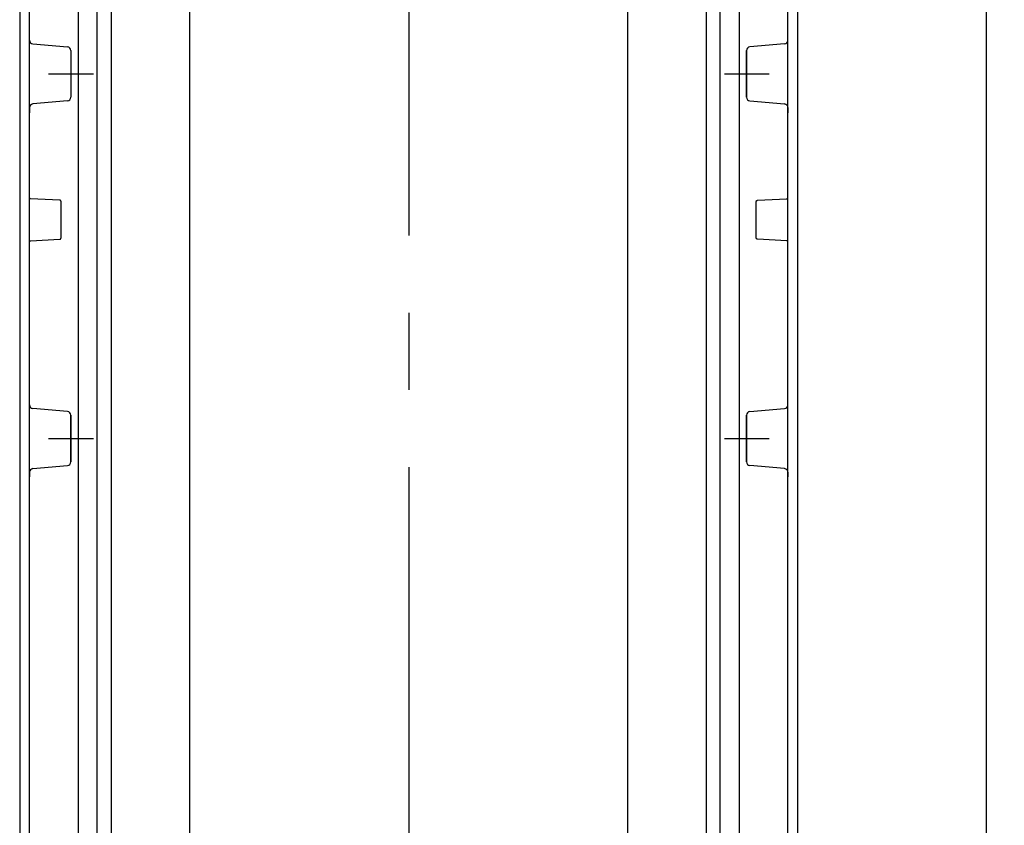
# Model space of a CAD drawing. Extents: x -242 to 6261, y -1211 to 3389.
# Drawn here: x 5491 to 5896, y 1169 to 1501 of the extents above; entities that cross this region are included whole.
import ezdxf

# ---------------------------------------------------------------- set-up
doc = ezdxf.new("R2010")
doc.units = 0
doc.header["$LTSCALE"] = 10
doc.linetypes.add('AXES2', pattern=[28.575, 19.05, -3.175, 3.175, -3.175])
doc.layers.get('DEFPOINTS').update_dxf_attribs({"linetype": 'CONTINUOUS'})
for name, color, linetype in [('Axis', 3, 'AXES2'), ('Cotation', 140, 'CONTINUOUS'), ('Lines', 7, 'CONTINUOUS')]:
    doc.layers.add(name, color=color, linetype=linetype)
doc.dimstyles.new('ISO-25', dxfattribs={"dimscale": 6, "dimtxt": 2.5, "dimasz": 5, "dimexe": 1.25, "dimexo": 0.625, "dimtad": 1, "dimtxsty": 'STANDARD', "dimcen": 2.5, "dimadec": 0, "dimazin": 0, "dimtfac": 1, "dimtmove": 0, "dimatfit": 3, "dimfxl": 1, "dimarcsym": 0})

# ---------------------------------------------------------------- blocks, each defined once
blk = doc.blocks.new('*D31')
at = {"layer": 'Cotation', "color": 0, "lineweight": -2, "transparency": 16777216}
for p, q in [((5748.01, 2053.33), (5896, 2053.33)), ((5888.5, 2023.33), (5888.5, 1033.33)), ((5748.01, 1003.33), (5896, 1003.33))]:
    blk.add_line(p, q, dxfattribs=at)
at = {"layer": 'Cotation', "color": 0, "transparency": 16777216}
for points in [[(5883.5, 2023.33), (5893.5, 2023.33), (5888.5, 2053.33)], [(5883.5, 1033.33), (5893.5, 1033.33), (5888.5, 1003.33)]]:
    blk.add_solid(points, dxfattribs=at)
at = {"layer": 'DEFPOINTS', "color": 0, "transparency": 16777216}
for p in [(5744.26, 2053.33), (5744.26, 1003.33), (5888.5, 1003.33)]:
    blk.add_point(p, dxfattribs=at)
at = {"layer": 'Cotation', "color": 0, "transparency": 16777216, "insert": (5877.25, 1525.08), "char_height": 15, "attachment_point": 5, "rotation": 90}
blk.add_mtext('1050', dxfattribs=at)

msp = doc.modelspace()

# ---------------------------------------------------------------- linework, layer by layer
at = {"layer": 'Axis'}
for p, q in [((5650.999, 2173.852), (5650.999, 903.331)), ((5502.878, 1478.331), (5521.294, 1478.331)), ((5780.883, 1478.331), (5799.298, 1478.331)), ((5502.876, 1328.331), (5521.292, 1328.331)), ((5780.881, 1328.331), (5799.296, 1328.331))]:
    msp.add_line(p, q, dxfattribs=at)
at = {"layer": 'Lines'}
for p, q in [((5528.565, 2140.863), (5528.569, 915.751)), ((5773.429, 2140.911), (5773.429, 915.751)), ((5522.826, 948.331), (5522.83, 2108.331)), ((5779.172, 948.331), (5779.172, 2108.331)), ((5514.999, 2101.301), (5514.999, 955.361)), ((5787.004, 2101.301), (5787.004, 955.361)), ((5494.999, 1002.831), (5494.999, 2053.831)), ((5806.999, 1002.831), (5806.999, 2053.831)), ((5560.999, 1034.831), (5560.999, 2021.831)), ((5740.999, 2021.831), (5740.999, 1034.831)), ((5490.999, 1653.331), (5490.999, 953.321)), ((5810.999, 1653.331), (5810.999, 953.321)), ((5495.002, 1492.183), (5495.002, 1494.004)), ((5496.37, 1490.689), (5510.633, 1489.434)), ((5805.632, 1490.689), (5791.369, 1489.434)), ((5807.001, 1492.183), (5807.001, 1494.004)), ((5512.002, 1487.939), (5512.002, 1468.698)), ((5790.001, 1468.698), (5790.001, 1487.939)), ((5790.001, 1487.939), (5790.001, 1468.698)), ((5510.632, 1467.203), (5496.371, 1465.958)), ((5791.37, 1467.203), (5805.631, 1465.958)), ((5495.002, 1464.464), (5495.002, 1462.306)), ((5807.001, 1464.464), (5807.001, 1462.306)), ((5494.999, 1427.451), (5494.999, 1427.481)), ((5494.999, 1427.441), (5494.999, 1427.451)), ((5494.999, 1427.421), (5494.999, 1427.441)), ((5494.999, 1427.411), (5494.999, 1427.421)), ((5495.009, 1427.401), (5494.999, 1427.411)), ((5495.009, 1427.381), (5495.009, 1427.401)), ((5495.009, 1427.371), (5495.009, 1427.381)), ((5495.019, 1427.351), (5495.009, 1427.371)), ((5495.019, 1427.341), (5495.019, 1427.351)), ((5495.019, 1427.321), (5495.019, 1427.341)), ((5495.029, 1427.311), (5495.019, 1427.321)), ((5495.039, 1427.301), (5495.029, 1427.311)), ((5495.039, 1427.281), (5495.039, 1427.301)), ((5495.049, 1427.271), (5495.039, 1427.281)), ((5495.049, 1427.251), (5495.049, 1427.271)), ((5495.059, 1427.241), (5495.049, 1427.251)), ((5495.069, 1427.231), (5495.059, 1427.241)), ((5495.079, 1427.211), (5495.069, 1427.231)), ((5495.089, 1427.201), (5495.079, 1427.211)), ((5495.099, 1427.191), (5495.089, 1427.201)), ((5495.109, 1427.171), (5495.099, 1427.191)), ((5495.119, 1427.161), (5495.109, 1427.171)), ((5495.129, 1427.151), (5495.119, 1427.161)), ((5495.139, 1427.141), (5495.129, 1427.151)), ((5495.149, 1427.131), (5495.139, 1427.141)), ((5495.159, 1427.111), (5495.149, 1427.131)), ((5495.169, 1427.101), (5495.159, 1427.111)), ((5495.179, 1427.091), (5495.169, 1427.101)), ((5495.189, 1427.081), (5495.179, 1427.091)), ((5495.209, 1427.071), (5495.189, 1427.081)), ((5495.219, 1427.071), (5495.209, 1427.071)), ((5495.229, 1427.061), (5495.219, 1427.071)), ((5495.249, 1427.051), (5495.229, 1427.061)), ((5495.259, 1427.041), (5495.249, 1427.051)), ((5495.269, 1427.031), (5495.259, 1427.041)), ((5495.289, 1427.031), (5495.269, 1427.031)), ((5495.299, 1427.021), (5495.289, 1427.031)), ((5495.319, 1427.011), (5495.299, 1427.021)), ((5495.329, 1427.011), (5495.319, 1427.011)), ((5495.339, 1427.001), (5495.329, 1427.011)), ((5495.359, 1427.001), (5495.339, 1427.001)), ((5495.369, 1427.001), (5495.359, 1427.001)), ((5495.389, 1426.991), (5495.369, 1427.001)), ((5495.399, 1426.991), (5495.389, 1426.991)), ((5495.409, 1426.991), (5495.399, 1426.991)), ((5495.429, 1426.981), (5495.409, 1426.991)), ((5495.439, 1426.981), (5495.429, 1426.981)), ((5495.459, 1426.981), (5495.439, 1426.981)), ((5495.469, 1426.981), (5495.459, 1426.981)), ((5507.529, 1426.351), (5495.469, 1426.981)), ((5495.469, 1426.981), (5495.469, 1426.981)), ((5507.559, 1426.351), (5507.529, 1426.351)), ((5507.569, 1426.351), (5507.559, 1426.351)), ((5507.589, 1426.341), (5507.569, 1426.351)), ((5507.599, 1426.341), (5507.589, 1426.341)), ((5507.609, 1426.341), (5507.599, 1426.341)), ((5507.629, 1426.341), (5507.609, 1426.341)), ((5507.639, 1426.331), (5507.629, 1426.341)), ((5507.659, 1426.331), (5507.639, 1426.331)), ((5507.669, 1426.321), (5507.659, 1426.331)), ((5507.679, 1426.321), (5507.669, 1426.321)), ((5507.699, 1426.311), (5507.679, 1426.321)), ((5507.709, 1426.311), (5507.699, 1426.311)), ((5507.729, 1426.301), (5507.709, 1426.311)), ((5507.739, 1426.291), (5507.729, 1426.301)), ((5507.749, 1426.281), (5507.739, 1426.291)), ((5507.769, 1426.281), (5507.749, 1426.281)), ((5507.779, 1426.271), (5507.769, 1426.281)), ((5507.789, 1426.261), (5507.779, 1426.271)), ((5507.799, 1426.251), (5507.789, 1426.261)), ((5507.819, 1426.241), (5507.799, 1426.251)), ((5507.829, 1426.231), (5507.819, 1426.241)), ((5507.839, 1426.221), (5507.829, 1426.231)), ((5507.849, 1426.211), (5507.839, 1426.221)), ((5507.859, 1426.201), (5507.849, 1426.211)), ((5507.869, 1426.181), (5507.859, 1426.201)), ((5507.879, 1426.171), (5507.869, 1426.181)), ((5507.889, 1426.161), (5507.879, 1426.171)), ((5507.899, 1426.151), (5507.889, 1426.161)), ((5507.909, 1426.131), (5507.899, 1426.151)), ((5507.919, 1426.121), (5507.909, 1426.131)), ((5507.929, 1426.111), (5507.919, 1426.121)), ((5507.939, 1426.091), (5507.929, 1426.111)), ((5507.949, 1426.081), (5507.939, 1426.091)), ((5507.949, 1426.071), (5507.949, 1426.081)), ((5507.959, 1426.051), (5507.949, 1426.071)), ((5507.959, 1426.041), (5507.959, 1426.051)), ((5507.969, 1426.021), (5507.959, 1426.041)), ((5507.969, 1426.011), (5507.969, 1426.021)), ((5507.979, 1425.991), (5507.969, 1426.011)), ((5507.979, 1425.981), (5507.979, 1425.991)), ((5507.989, 1425.961), (5507.979, 1425.981)), ((5507.989, 1425.951), (5507.989, 1425.961)), ((5507.989, 1425.941), (5507.989, 1425.951)), ((5507.999, 1425.921), (5507.989, 1425.941)), ((5507.999, 1425.911), (5507.999, 1425.921)), ((5507.999, 1425.891), (5507.999, 1425.911)), ((5507.999, 1425.881), (5507.999, 1425.891)), ((5507.999, 1425.861), (5507.999, 1425.881)), ((5507.999, 1425.851), (5507.999, 1425.861)), ((5507.999, 1410.801), (5507.999, 1425.851)), ((5507.999, 1425.851), (5507.999, 1425.851)), ((5793.999, 1425.911), (5794.009, 1425.921)), ((5793.999, 1425.891), (5793.999, 1425.911)), ((5793.999, 1425.881), (5793.999, 1425.891)), ((5793.999, 1425.861), (5793.999, 1425.881)), ((5793.999, 1425.851), (5793.999, 1425.861)), ((5793.999, 1410.801), (5793.999, 1425.851)), ((5793.999, 1425.851), (5793.999, 1425.851)), ((5794.009, 1425.961), (5794.019, 1425.981)), ((5794.009, 1425.951), (5794.009, 1425.961)), ((5794.009, 1425.941), (5794.009, 1425.951)), ((5794.009, 1425.921), (5794.009, 1425.941)), ((5794.019, 1425.991), (5794.029, 1426.011)), ((5794.019, 1425.981), (5794.019, 1425.991)), ((5794.029, 1426.021), (5794.039, 1426.041)), ((5794.029, 1426.011), (5794.029, 1426.021)), ((5794.039, 1426.051), (5794.049, 1426.071)), ((5794.039, 1426.041), (5794.039, 1426.051)), ((5794.049, 1426.081), (5794.059, 1426.091)), ((5794.049, 1426.071), (5794.049, 1426.081)), ((5794.059, 1426.091), (5794.069, 1426.111)), ((5794.069, 1426.111), (5794.079, 1426.121)), ((5794.079, 1426.121), (5794.089, 1426.131)), ((5794.089, 1426.131), (5794.099, 1426.151)), ((5794.099, 1426.151), (5794.109, 1426.161)), ((5794.109, 1426.161), (5794.119, 1426.171)), ((5794.119, 1426.171), (5794.129, 1426.181)), ((5794.129, 1426.181), (5794.139, 1426.201)), ((5794.139, 1426.201), (5794.149, 1426.211)), ((5794.149, 1426.211), (5794.159, 1426.221)), ((5794.159, 1426.221), (5794.169, 1426.231)), ((5794.169, 1426.231), (5794.179, 1426.241)), ((5794.179, 1426.241), (5794.189, 1426.251)), ((5794.189, 1426.251), (5794.209, 1426.261)), ((5794.209, 1426.261), (5794.219, 1426.271)), ((5794.219, 1426.271), (5794.229, 1426.281)), ((5794.229, 1426.281), (5794.249, 1426.281)), ((5794.249, 1426.281), (5794.259, 1426.291)), ((5794.259, 1426.291), (5794.269, 1426.301)), ((5794.269, 1426.301), (5794.289, 1426.311)), ((5794.289, 1426.311), (5794.299, 1426.311)), ((5794.299, 1426.311), (5794.319, 1426.321)), ((5794.319, 1426.321), (5794.329, 1426.321)), ((5794.329, 1426.321), (5794.339, 1426.331)), ((5794.339, 1426.331), (5794.359, 1426.331)), ((5794.359, 1426.331), (5794.369, 1426.341)), ((5794.369, 1426.341), (5794.389, 1426.341)), ((5794.389, 1426.341), (5794.399, 1426.341)), ((5794.399, 1426.341), (5794.409, 1426.341)), ((5794.409, 1426.341), (5794.429, 1426.351)), ((5794.429, 1426.351), (5794.439, 1426.351)), ((5794.439, 1426.351), (5794.469, 1426.351)), ((5794.469, 1426.351), (5806.519, 1426.981)), ((5806.519, 1426.981), (5806.519, 1426.981)), ((5806.519, 1426.981), (5806.529, 1426.981)), ((5806.529, 1426.981), (5806.549, 1426.981)), ((5806.549, 1426.981), (5806.559, 1426.981)), ((5806.559, 1426.981), (5806.579, 1426.991)), ((5806.579, 1426.991), (5806.589, 1426.991)), ((5806.589, 1426.991), (5806.609, 1426.991)), ((5806.609, 1426.991), (5806.619, 1427.001)), ((5806.619, 1427.001), (5806.629, 1427.001)), ((5806.629, 1427.001), (5806.649, 1427.001)), ((5806.649, 1427.001), (5806.659, 1427.011)), ((5806.659, 1427.011), (5806.679, 1427.011)), ((5806.679, 1427.011), (5806.689, 1427.021)), ((5806.689, 1427.021), (5806.709, 1427.031)), ((5806.709, 1427.031), (5806.719, 1427.031)), ((5806.719, 1427.031), (5806.729, 1427.041)), ((5806.729, 1427.041), (5806.749, 1427.051)), ((5806.749, 1427.051), (5806.759, 1427.061)), ((5806.759, 1427.061), (5806.769, 1427.071)), ((5806.769, 1427.071), (5806.789, 1427.071)), ((5806.789, 1427.071), (5806.799, 1427.081)), ((5806.799, 1427.081), (5806.809, 1427.091)), ((5806.809, 1427.091), (5806.829, 1427.101)), ((5806.829, 1427.101), (5806.839, 1427.111)), ((5806.839, 1427.111), (5806.849, 1427.131)), ((5806.849, 1427.131), (5806.859, 1427.141)), ((5806.859, 1427.141), (5806.869, 1427.151)), ((5806.869, 1427.151), (5806.879, 1427.161)), ((5806.879, 1427.161), (5806.889, 1427.171)), ((5806.889, 1427.171), (5806.899, 1427.191)), ((5806.899, 1427.191), (5806.909, 1427.201)), ((5806.909, 1427.201), (5806.919, 1427.211)), ((5806.919, 1427.211), (5806.929, 1427.231)), ((5806.929, 1427.231), (5806.939, 1427.241)), ((5806.939, 1427.251), (5806.949, 1427.271)), ((5806.939, 1427.241), (5806.939, 1427.251)), ((5806.949, 1427.271), (5806.959, 1427.281)), ((5806.959, 1427.301), (5806.969, 1427.311)), ((5806.959, 1427.281), (5806.959, 1427.301)), ((5806.969, 1427.321), (5806.979, 1427.341)), ((5806.969, 1427.311), (5806.969, 1427.321)), ((5806.979, 1427.351), (5806.989, 1427.371)), ((5806.979, 1427.341), (5806.979, 1427.351)), ((5806.989, 1427.411), (5806.999, 1427.421)), ((5806.989, 1427.401), (5806.989, 1427.411)), ((5806.989, 1427.381), (5806.989, 1427.401)), ((5806.989, 1427.371), (5806.989, 1427.381)), ((5806.999, 1427.451), (5806.999, 1427.481)), ((5806.999, 1427.441), (5806.999, 1427.451)), ((5806.999, 1427.421), (5806.999, 1427.441)), ((5495.059, 1409.411), (5495.069, 1409.421)), ((5495.069, 1409.421), (5495.079, 1409.441)), ((5495.079, 1409.441), (5495.089, 1409.451)), ((5495.089, 1409.451), (5495.099, 1409.461)), ((5495.099, 1409.461), (5495.109, 1409.481)), ((5495.109, 1409.481), (5495.119, 1409.491)), ((5495.119, 1409.491), (5495.129, 1409.501)), ((5495.129, 1409.501), (5495.139, 1409.511)), ((5495.139, 1409.511), (5495.149, 1409.521)), ((5495.149, 1409.521), (5495.159, 1409.531)), ((5495.159, 1409.531), (5495.169, 1409.551)), ((5495.169, 1409.551), (5495.179, 1409.561)), ((5495.179, 1409.561), (5495.189, 1409.571)), ((5495.189, 1409.571), (5495.209, 1409.581)), ((5495.209, 1409.581), (5495.219, 1409.581)), ((5495.219, 1409.581), (5495.229, 1409.591)), ((5495.229, 1409.591), (5495.249, 1409.601)), ((5495.249, 1409.601), (5495.259, 1409.611)), ((5495.259, 1409.611), (5495.269, 1409.621)), ((5495.269, 1409.621), (5495.289, 1409.621)), ((5495.289, 1409.621), (5495.299, 1409.631)), ((5495.299, 1409.631), (5495.319, 1409.631)), ((5495.319, 1409.631), (5495.329, 1409.641)), ((5495.329, 1409.641), (5495.339, 1409.651)), ((5495.339, 1409.651), (5495.359, 1409.651)), ((5495.359, 1409.651), (5495.369, 1409.651)), ((5495.369, 1409.651), (5495.389, 1409.661)), ((5495.389, 1409.661), (5495.399, 1409.661)), ((5495.399, 1409.661), (5495.409, 1409.661)), ((5495.409, 1409.661), (5495.429, 1409.671)), ((5495.429, 1409.671), (5495.439, 1409.671)), ((5495.439, 1409.671), (5495.469, 1409.671)), ((5495.469, 1409.671), (5507.529, 1410.301)), ((5507.529, 1410.301), (5507.529, 1410.301)), ((5507.529, 1410.301), (5507.539, 1410.301)), ((5507.539, 1410.301), (5507.559, 1410.301)), ((5507.559, 1410.301), (5507.569, 1410.301)), ((5507.569, 1410.301), (5507.589, 1410.311)), ((5507.589, 1410.311), (5507.599, 1410.311)), ((5507.599, 1410.311), (5507.609, 1410.311)), ((5507.609, 1410.311), (5507.629, 1410.321)), ((5507.629, 1410.321), (5507.639, 1410.321)), ((5507.639, 1410.321), (5507.659, 1410.321)), ((5507.659, 1410.321), (5507.669, 1410.331)), ((5507.669, 1410.331), (5507.679, 1410.331)), ((5507.679, 1410.331), (5507.699, 1410.341)), ((5507.699, 1410.341), (5507.709, 1410.351)), ((5507.709, 1410.351), (5507.729, 1410.351)), ((5507.729, 1410.351), (5507.739, 1410.361)), ((5507.739, 1410.361), (5507.749, 1410.371)), ((5507.749, 1410.371), (5507.769, 1410.381)), ((5507.769, 1410.381), (5507.779, 1410.391)), ((5507.779, 1410.391), (5507.789, 1410.391)), ((5507.789, 1410.391), (5507.809, 1410.401)), ((5507.809, 1410.401), (5507.819, 1410.411)), ((5507.819, 1410.411), (5507.829, 1410.421)), ((5507.829, 1410.421), (5507.839, 1410.431)), ((5507.839, 1410.431), (5507.849, 1410.451)), ((5507.849, 1410.451), (5507.859, 1410.461)), ((5507.859, 1410.461), (5507.869, 1410.471)), ((5507.869, 1410.471), (5507.879, 1410.481)), ((5507.879, 1410.481), (5507.889, 1410.491)), ((5507.889, 1410.491), (5507.899, 1410.511)), ((5507.899, 1410.511), (5507.909, 1410.521)), ((5507.909, 1410.521), (5507.919, 1410.531)), ((5507.919, 1410.531), (5507.929, 1410.551)), ((5507.929, 1410.551), (5507.939, 1410.561)), ((5507.939, 1410.561), (5507.949, 1410.571)), ((5507.949, 1410.591), (5507.959, 1410.601)), ((5507.949, 1410.571), (5507.949, 1410.591)), ((5507.959, 1410.621), (5507.969, 1410.631)), ((5507.959, 1410.601), (5507.959, 1410.621)), ((5507.969, 1410.641), (5507.979, 1410.661)), ((5507.969, 1410.631), (5507.969, 1410.641)), ((5507.979, 1410.671), (5507.989, 1410.691)), ((5507.979, 1410.661), (5507.979, 1410.671)), ((5507.989, 1410.721), (5507.999, 1410.731)), ((5507.989, 1410.701), (5507.989, 1410.721)), ((5507.989, 1410.691), (5507.989, 1410.701)), ((5507.999, 1410.771), (5507.999, 1410.801)), ((5507.999, 1410.761), (5507.999, 1410.771)), ((5507.999, 1410.741), (5507.999, 1410.761)), ((5507.999, 1410.731), (5507.999, 1410.741)), ((5793.999, 1410.771), (5793.999, 1410.801)), ((5793.999, 1410.761), (5793.999, 1410.771)), ((5793.999, 1410.741), (5793.999, 1410.761)), ((5793.999, 1410.731), (5793.999, 1410.741)), ((5794.009, 1410.721), (5793.999, 1410.731)), ((5794.009, 1410.701), (5794.009, 1410.721)), ((5794.009, 1410.691), (5794.009, 1410.701)), ((5794.019, 1410.671), (5794.009, 1410.691)), ((5794.019, 1410.661), (5794.019, 1410.671)), ((5794.029, 1410.641), (5794.019, 1410.661)), ((5794.029, 1410.631), (5794.029, 1410.641)), ((5794.039, 1410.621), (5794.029, 1410.631)), ((5794.039, 1410.601), (5794.039, 1410.621)), ((5794.049, 1410.591), (5794.039, 1410.601)), ((5794.049, 1410.571), (5794.049, 1410.591)), ((5794.059, 1410.561), (5794.049, 1410.571)), ((5794.069, 1410.551), (5794.059, 1410.561)), ((5794.079, 1410.531), (5794.069, 1410.551)), ((5794.089, 1410.521), (5794.079, 1410.531)), ((5794.099, 1410.511), (5794.089, 1410.521)), ((5794.109, 1410.491), (5794.099, 1410.511)), ((5794.119, 1410.481), (5794.109, 1410.491)), ((5794.129, 1410.471), (5794.119, 1410.481)), ((5794.139, 1410.461), (5794.129, 1410.471)), ((5794.149, 1410.451), (5794.139, 1410.461)), ((5794.159, 1410.431), (5794.149, 1410.451)), ((5794.169, 1410.421), (5794.159, 1410.431)), ((5794.179, 1410.411), (5794.169, 1410.421)), ((5794.189, 1410.401), (5794.179, 1410.411)), ((5794.209, 1410.391), (5794.189, 1410.401)), ((5794.219, 1410.391), (5794.209, 1410.391)), ((5794.229, 1410.381), (5794.219, 1410.391)), ((5794.249, 1410.371), (5794.229, 1410.381)), ((5794.259, 1410.361), (5794.249, 1410.371)), ((5794.269, 1410.351), (5794.259, 1410.361)), ((5794.289, 1410.351), (5794.269, 1410.351)), ((5794.299, 1410.341), (5794.289, 1410.351)), ((5794.319, 1410.331), (5794.299, 1410.341)), ((5794.329, 1410.331), (5794.319, 1410.331)), ((5794.339, 1410.321), (5794.329, 1410.331)), ((5794.359, 1410.321), (5794.339, 1410.321)), ((5794.369, 1410.321), (5794.359, 1410.321)), ((5794.389, 1410.311), (5794.369, 1410.321)), ((5794.399, 1410.311), (5794.389, 1410.311)), ((5794.409, 1410.311), (5794.399, 1410.311)), ((5794.429, 1410.301), (5794.409, 1410.311)), ((5794.439, 1410.301), (5794.429, 1410.301)), ((5794.459, 1410.301), (5794.439, 1410.301)), ((5794.469, 1410.301), (5794.459, 1410.301)), ((5806.519, 1409.671), (5794.469, 1410.301)), ((5794.469, 1410.301), (5794.469, 1410.301)), ((5806.549, 1409.671), (5806.519, 1409.671)), ((5806.559, 1409.671), (5806.549, 1409.671)), ((5806.579, 1409.661), (5806.559, 1409.671)), ((5806.589, 1409.661), (5806.579, 1409.661)), ((5806.609, 1409.661), (5806.589, 1409.661)), ((5806.619, 1409.651), (5806.609, 1409.661)), ((5806.629, 1409.651), (5806.619, 1409.651)), ((5806.649, 1409.651), (5806.629, 1409.651)), ((5806.659, 1409.641), (5806.649, 1409.651)), ((5806.679, 1409.631), (5806.659, 1409.641)), ((5806.689, 1409.631), (5806.679, 1409.631)), ((5806.709, 1409.621), (5806.689, 1409.631)), ((5806.719, 1409.621), (5806.709, 1409.621)), ((5806.729, 1409.611), (5806.719, 1409.621)), ((5806.749, 1409.601), (5806.729, 1409.611)), ((5806.759, 1409.591), (5806.749, 1409.601)), ((5806.769, 1409.581), (5806.759, 1409.591)), ((5806.789, 1409.581), (5806.769, 1409.581)), ((5806.799, 1409.571), (5806.789, 1409.581)), ((5806.809, 1409.561), (5806.799, 1409.571)), ((5806.829, 1409.551), (5806.809, 1409.561)), ((5806.839, 1409.531), (5806.829, 1409.551)), ((5806.849, 1409.521), (5806.839, 1409.531)), ((5806.859, 1409.511), (5806.849, 1409.521)), ((5806.869, 1409.501), (5806.859, 1409.511)), ((5806.879, 1409.491), (5806.869, 1409.501)), ((5806.889, 1409.481), (5806.879, 1409.491)), ((5806.899, 1409.461), (5806.889, 1409.481)), ((5806.909, 1409.451), (5806.899, 1409.461)), ((5806.919, 1409.441), (5806.909, 1409.451)), ((5806.929, 1409.421), (5806.919, 1409.441)), ((5806.939, 1409.411), (5806.929, 1409.421)), ((5494.999, 1409.241), (5495.009, 1409.251)), ((5494.999, 1409.231), (5494.999, 1409.241)), ((5494.999, 1409.211), (5494.999, 1409.231)), ((5494.999, 1409.201), (5494.999, 1409.211)), ((5494.999, 1409.181), (5494.999, 1409.201)), ((5494.999, 1409.171), (5494.999, 1409.181)), ((5495.009, 1409.281), (5495.019, 1409.301)), ((5495.009, 1409.271), (5495.009, 1409.281)), ((5495.009, 1409.251), (5495.009, 1409.271)), ((5495.019, 1409.331), (5495.029, 1409.341)), ((5495.019, 1409.311), (5495.019, 1409.331)), ((5495.019, 1409.301), (5495.019, 1409.311)), ((5495.029, 1409.341), (5495.039, 1409.351)), ((5495.039, 1409.371), (5495.049, 1409.381)), ((5495.039, 1409.351), (5495.039, 1409.371)), ((5495.049, 1409.401), (5495.059, 1409.411)), ((5495.049, 1409.381), (5495.049, 1409.401)), ((5806.939, 1409.401), (5806.939, 1409.411)), ((5806.949, 1409.381), (5806.939, 1409.401)), ((5806.959, 1409.371), (5806.949, 1409.381)), ((5806.959, 1409.351), (5806.959, 1409.371)), ((5806.969, 1409.341), (5806.959, 1409.351)), ((5806.969, 1409.331), (5806.969, 1409.341)), ((5806.979, 1409.311), (5806.969, 1409.331)), ((5806.979, 1409.301), (5806.979, 1409.311)), ((5806.989, 1409.281), (5806.979, 1409.301)), ((5806.989, 1409.271), (5806.989, 1409.281)), ((5806.989, 1409.251), (5806.989, 1409.271)), ((5806.989, 1409.241), (5806.989, 1409.251)), ((5806.999, 1409.231), (5806.989, 1409.241)), ((5806.999, 1409.211), (5806.999, 1409.231)), ((5806.999, 1409.201), (5806.999, 1409.211)), ((5806.999, 1409.181), (5806.999, 1409.201)), ((5806.999, 1409.171), (5806.999, 1409.181)), ((5494.999, 1342.191), (5494.999, 1344.349)), ((5510.629, 1339.452), (5496.369, 1340.697)), ((5791.373, 1339.452), (5805.634, 1340.697)), ((5807.004, 1342.191), (5807.004, 1344.349)), ((5511.999, 1337.957), (5511.999, 1318.716)), ((5511.999, 1318.716), (5511.999, 1337.957)), ((5790.004, 1337.957), (5790.004, 1318.716)), ((5790.004, 1318.716), (5790.004, 1337.957)), ((5496.367, 1315.966), (5510.63, 1317.222)), ((5805.635, 1315.966), (5791.372, 1317.222)), ((5494.999, 1314.472), (5494.999, 1312.651)), ((5807.004, 1314.472), (5807.004, 1312.651))]:
    msp.add_line(p, q, dxfattribs=at)
for centre, start, end in [((5496.502, 1492.183), 180, 264.97024), ((5805.501, 1492.183), 275.02976, 0), ((5510.502, 1487.939), 0, 84.97024), ((5791.501, 1487.939), 95.02976, 180), ((5510.502, 1468.698), 274.99051, 0), ((5791.501, 1468.698), 180, 265.00949), ((5496.502, 1464.464), 94.99051, 180), ((5805.501, 1464.464), 360, 85.00949), ((5496.499, 1342.191), 180, 265.00949), ((5805.504, 1342.191), 274.99051, 0), ((5510.499, 1337.957), 0, 85.00949), ((5791.504, 1337.957), 94.99051, 180), ((5510.499, 1318.716), 275.02976, 0), ((5791.504, 1318.716), 180, 264.97024), ((5496.499, 1314.472), 95.02976, 180), ((5805.504, 1314.472), 0, 84.97024)]:
    msp.add_arc(centre, 1.5, start, end, dxfattribs=at)

# ---------------------------------------------------------------- dimensions: what is measured, and where the dimension line sits
at = {"layer": 'Cotation'}
dim = msp.add_linear_dim(base=(5888.504, 1003.33), p1=(5744.257, 2053.33), p2=(5744.258, 1003.33), angle=90, dimstyle='ISO-25', dxfattribs=at)
dim.commit()
dim.dimension.update_dxf_attribs({"geometry": '*D31', "text_midpoint": (5888.504, 1525.08), "dimtype": 160})

doc.saveas('drawing.dxf')
